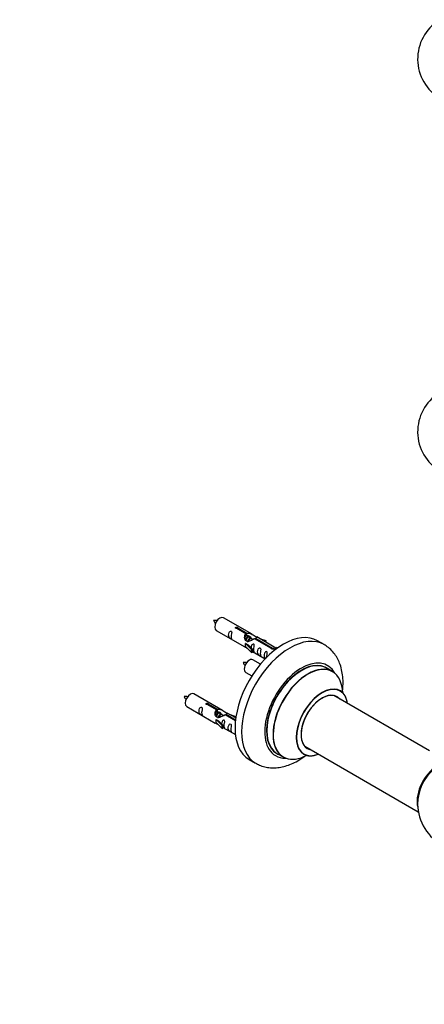
# Model space of a CAD drawing. Units: millimetres. Extents: x 0 to 1496, y 0 to 2440.
# Drawn here: x 826 to 1048, y 0 to 539 of the extents above; entities that cross this region are included whole.
import ezdxf
from ezdxf import colors
from ezdxf.entities.mleader import LeaderData, LeaderLine
from ezdxf.math import Vec2, Vec3

# ---------------------------------------------------------------- set-up
doc = ezdxf.new("R2010")
doc.units = ezdxf.units.MM
doc.layers.add('DV6_Défaut', color=7, linetype='Continuous')
doc.layers.add('Défaut', color=7, linetype='Continuous')

# ---------------------------------------------------------------- blocks, each defined once
blk = doc.blocks.new('_DOT')
at = {"color": 0}
blk.add_line((0, 0), (-1, 0), dxfattribs=at)
at = {"color": 0, "const_width": 0.333}
blk.add_lwpolyline([(-0.1665, 0, 1), (0.1665, 0, 1)], format="xyb", close=True, dxfattribs=at)
blk = doc.blocks.new('SE5')
at = {"layer": 'DV6_Défaut', "color": 7, "linetype": 'Continuous'}
for p, q in [((953.47, 202.64), (937.77, 211.7)), ((950.11, 202.91), (945.04, 205.84)), ((945.56, 206.14), (950.63, 203.21)), ((945.56, 205.54), (945.56, 206.14)), ((933.77, 204.78), (949.47, 195.71)), ((950.11, 201.6), (950.11, 202.91)), ((950.11, 202.19), (950.63, 201.89)), ((951.47, 201.14), (950.37, 201.77)), ((950.63, 201.89), (950.63, 203.21)), ((952.74, 200.41), (951.64, 201.04)), ((954.01, 199.67), (952.92, 200.3)), ((964.17, 194.8), (954.85, 200.18)), ((955.37, 200.48), (964.68, 195.1)), ((955.37, 199.88), (955.37, 200.48)), ((966.49, 195.12), (955.98, 201.19)), ((961.24, 199.03), (957.73, 200.18)), ((950, 197.68), (949.91, 197.62)), ((949.91, 197.62), (953.14, 194.35)), ((949.91, 196.81), (949.91, 197.62)), ((949.91, 195.99), (949.91, 196.81)), ((949.91, 195.99), (953.14, 192.72)), ((950, 197.68), (951.29, 196.93)), ((953.66, 194.52), (951.29, 196.93)), ((953.14, 194.35), (953.66, 194.52)), ((953.14, 192.72), (953.14, 194.35)), ((953.66, 192.89), (953.66, 194.52)), ((959.33, 199.25), (960.95, 198.72)), ((960.95, 198.72), (961.24, 199.03)), ((960.95, 198.32), (960.95, 198.72)), ((961.24, 198.15), (961.24, 199.03)), ((964.17, 194.72), (964.17, 194.8)), ((964.68, 194.4), (964.68, 195.1)), ((966.3, 195.01), (965.55, 193.88)), ((966.3, 195.01), (967.01, 195.42)), ((966.85, 194.69), (966.3, 195.01)), ((967.47, 195.14), (967.01, 195.42)), ((992.91, 197), (989.37, 199.04)), ((953.14, 192.72), (953.66, 192.89)), ((953.66, 193.29), (960.7, 189.23)), ((965.55, 193.88), (965.69, 193.8)), ((958.09, 186.31), (953.94, 188.7)), ((997.51, 182.21), (994.09, 184.19)), ((949.94, 181.78), (953.34, 179.81)), ((937.3, 160.97), (921.6, 170.04)), ((1050.73, 138.78), (998.35, 169.03)), ((917.6, 163.11), (933.3, 154.04)), ((933.95, 161.24), (928.87, 164.17)), ((929.39, 164.47), (934.46, 161.54)), ((929.39, 163.88), (929.39, 164.47)), ((933.95, 159.93), (933.95, 161.24)), ((933.95, 160.53), (934.46, 160.23)), ((935.3, 159.47), (934.21, 160.1)), ((934.46, 160.23), (934.46, 161.54)), ((936.57, 158.74), (935.48, 159.37)), ((937.84, 158), (936.75, 158.63)), ((944.32, 155.26), (938.68, 158.51)), ((939.2, 158.81), (944.38, 155.82)), ((939.2, 158.21), (939.2, 158.81)), ((944.51, 156.81), (939.82, 159.52)), ((944.62, 157.51), (941.56, 158.51)), ((943.17, 157.59), (944.56, 157.13)), ((933.84, 156.01), (933.75, 155.96)), ((933.75, 155.96), (936.97, 152.69)), ((933.75, 155.14), (933.75, 155.96)), ((933.75, 154.32), (933.75, 155.14)), ((933.75, 154.32), (936.97, 151.05)), ((933.84, 156.01), (935.13, 155.26)), ((937.5, 152.85), (935.13, 155.26)), ((936.97, 152.69), (937.5, 152.85)), ((936.97, 151.05), (936.97, 152.69)), ((936.97, 151.05), (937.5, 151.22)), ((937.5, 151.22), (937.5, 152.85)), ((937.5, 151.62), (944.3, 147.7)), ((982.35, 141.32), (1044.56, 105.4)), ((967.09, 137.42), (970.51, 135.45)), ((951.87, 134.08), (955.41, 132.04))]:
    blk.add_line(p, q, dxfattribs=at)
for centre, radius, start, end in [((1069.2, 517.69), 25, 129.7918, 246.7163), ((1069.2, 313.57), 25, 129.7918, 246.7163), ((933.03, 201.2), 9.02, 81.8699, 94.1518), ((940.28, 213.92), 8.74, 205.2441, 217.7348), ((949.2, 178.2), 9.02, 81.8699, 94.1518), ((956.44, 190.92), 8.74, 205.2441, 217.7348), ((916.86, 159.53), 9.02, 81.8699, 94.1518), ((924.11, 172.26), 8.74, 205.2441, 217.7348), ((1069.2, 109.65), 25, 129.7918, 180), ((1069.2, 109.65), 25, 180, 244.775)]:
    blk.add_arc(centre, radius, start, end, dxfattribs=at)
for centre, major_axis, start_param, end_param in [((935.77, 208.24), (-2, -3.46), 3.141593, 6.283185), ((970.62, 166.56), (-18.75, -32.48), 3.141593, 6.283185), ((974.16, 164.52), (-18.75, -32.48), 3.143044, 6.28305), ((951.94, 185.24), (2, 3.46), 0, 3.141593), ((980.52, 160.85), (-14.25, -24.68), 2.796939, 6.283185), ((980.59, 160.8), (13.5, 23.38), 0, 3.141593), ((980.52, 160.85), (-13.55, -23.47), 3.055659, 6.283185), ((984.01, 158.83), (-13.5, -23.38), 3.141593, 6.283185), ((984.08, 158.79), (13.47, 23.33), 0, 3.892766), ((984.08, 158.79), (13.47, 23.33), 5.532012, 6.283185), ((991.77, 154.35), (-10, -17.32), 2.498114, 6.283185), ((991.84, 154.31), (9.95, 17.23), 0, 3.77834), ((919.6, 166.57), (-2, -3.46), 3.141593, 6.283185), ((991.84, 154.31), (-8.17, -14.16), 2.934308, 6.283185), ((991.77, 154.35), (8.13, 14.07), 0, 3.31723), ((989.72, 155.54), (-8.12, -14.07), -3.31723, -3.268121), ((991.77, 154.35), (8.13, 14.07), 6.107548, 6.283185), ((991.84, 154.31), (9.95, 17.23), 5.646438, 6.283185), ((989.72, 155.54), (-8.12, -14.07), 0.126529, 0.175637), ((980.52, 160.85), (-14.25, -24.68), 0, 0.344653), ((980.52, 160.85), (-13.55, -23.47), 0, 0.085934), ((991.77, 154.35), (-10, -17.32), 0, 0.643478), ((991.84, 154.31), (-8.17, -14.16), 0, 0.207285), ((1055.2, 117.73), (-8, -13.86), 4.104637, 5.750764), ((1055.27, 117.69), (7.95, 13.77), 0.970569, 2.53636), ((1055.27, 117.69), (-7.75, -13.42), 4.116998, 5.413609), ((1053.29, 118.83), (-6.12, -10.61), -0.875712, -0.832043)]:
    blk.add_ellipse(centre, major_axis=major_axis, ratio=0.57735, start_param=start_param, end_param=end_param, dxfattribs=at)
for points, knots in [([(945.04, 205.84), (944.97, 205.83), (944.9, 205.83), (944.84, 205.83), (944.77, 205.84), (944.71, 205.85), (944.65, 205.87), (944.59, 205.89), (944.54, 205.91), (944.5, 205.94), (944.46, 205.97), (944.42, 206.01), (944.4, 206.05), (944.38, 206.09), (944.36, 206.13), (944.36, 206.17), (944.36, 206.21), (944.37, 206.26), (944.39, 206.3), (944.41, 206.34), (944.45, 206.38), (944.49, 206.41), (944.53, 206.44), (944.58, 206.47), (944.63, 206.49), (944.69, 206.51), (944.75, 206.52), (944.82, 206.52), (944.88, 206.53), (944.95, 206.53), (945.01, 206.52), (945.08, 206.51), (945.15, 206.5), (945.21, 206.48), (945.27, 206.46), (945.33, 206.44), (945.38, 206.41), (945.43, 206.38), (945.47, 206.35), (945.5, 206.32), (945.53, 206.29), (945.55, 206.26), (945.56, 206.22), (945.56, 206.19), (945.56, 206.17), (945.56, 206.14)], [0, 0, 0, 0, 0.067993, 0.067993, 0.067993, 0.136008, 0.136008, 0.136008, 0.203632, 0.203632, 0.203632, 0.270658, 0.270658, 0.270658, 0.337909, 0.337909, 0.337909, 0.405856, 0.405856, 0.405856, 0.47389, 0.47389, 0.47389, 0.541272, 0.541272, 0.541272, 0.608283, 0.608283, 0.608283, 0.675761, 0.675761, 0.675761, 0.743837, 0.743837, 0.743837, 0.811709, 0.811709, 0.811709, 0.878878, 0.878878, 0.878878, 0.945948, 0.945948, 0.945948, 1, 1, 1, 1]), ([(941.97, 201.39), (941.97, 201.85), (942.07, 202.34), (942.22, 203.15), (942.27, 203.43), (942.26, 203.99), (942.17, 204.26), (941.77, 204.49), (941.5, 204.41), (941.1, 204.1), (940.95, 203.88), (940.63, 203.17), (940.56, 202.66), (940.56, 201.75), (940.63, 201.35), (940.95, 200.82), (941.1, 200.66), (941.51, 200.33), (941.77, 200.16), (942.17, 199.93), (942.26, 199.9), (942.27, 199.98), (942.22, 200.09), (942.07, 200.52), (941.97, 200.93), (941.97, 201.39)], [0, 0, 0, 0, 0.125, 0.125, 0.1875, 0.1875, 0.25, 0.25, 0.3125, 0.3125, 0.375, 0.375, 0.5, 0.5, 0.625, 0.625, 0.6875, 0.6875, 0.75, 0.75, 0.8125, 0.8125, 0.875, 0.875, 1, 1, 1, 1]), ([(954.85, 200.18), (954.16, 199.79), (953.31, 199.35), (952.15, 198.88), (951.77, 198.75), (951.04, 198.63), (950.67, 198.65), (950.04, 199.01), (949.8, 199.34), (949.49, 200.08), (949.4, 200.47), (949.33, 201.66), (949.56, 202.44), (950.11, 202.91)], [0, 0, 0, 0, 0.25, 0.25, 0.375, 0.375, 0.5, 0.5, 0.625, 0.625, 0.75, 0.75, 1, 1, 1, 1]), ([(950.63, 203.21), (951.32, 203.47), (952.17, 203.29), (953.33, 202.73), (953.71, 202.5), (954.45, 202.01), (954.82, 201.75), (955.44, 201.39), (955.68, 201.3), (955.84, 201.24), (955.85, 201.24), (955.85, 201.24)], [0, 0, 0, 0, 0.3971875, 0.3971875, 0.5957812, 0.5957812, 0.7943749, 0.7943749, 0.9929686, 0.9929686, 1, 1, 1, 1]), ([(950.63, 201.89), (951.09, 202.03), (951.61, 201.91), (952.39, 201.37), (952.69, 200.98), (952.75, 200.56)], [0, 0, 0, 0, 0.530932, 0.530932, 1, 1, 1, 1]), ([(956.03, 201.16), (956.07, 201.14), (956.09, 201.12), (956.15, 200.99), (955.93, 200.81), (955.37, 200.48)], [0, 0, 0, 0, 0.195062, 0.195062, 1, 1, 1, 1]), ([(949.45, 195.72), (949.5, 195.7), (949.56, 195.67), (949.81, 195.58), (950.05, 195.48), (950.55, 195.19), (950.76, 195.06), (950.98, 194.91)], [0, 0, 0, 0, 0.25301, 0.25301, 0.718766, 0.718766, 1, 1, 1, 1]), ([(954.34, 194.25), (954.34, 194.71), (954.43, 195.2), (954.59, 196.01), (954.64, 196.29), (954.62, 196.85), (954.53, 197.12), (954.13, 197.35), (953.86, 197.28), (953.46, 196.97), (953.31, 196.74), (953.02, 196.1), (952.94, 195.66), (952.92, 195.25)], [0, 0, 0, 0, 0.258424, 0.258424, 0.387635, 0.387635, 0.516847, 0.516847, 0.646059, 0.646059, 0.775271, 0.775271, 1, 1, 1, 1]), ([(953.66, 193.36), (953.66, 193.36), (953.67, 193.36), (953.87, 193.19), (954.14, 193.02), (954.54, 192.79), (954.62, 192.76), (954.63, 192.84), (954.58, 192.95), (954.43, 193.38), (954.34, 193.8), (954.34, 194.25)], [0, 0, 0, 0, 0.0021599, 0.0021599, 0.2017279, 0.2017279, 0.4012959, 0.4012959, 0.6008639, 0.6008639, 1, 1, 1, 1]), ([(957.92, 192.18), (957.92, 192.64), (958.02, 193.13), (958.17, 193.94), (958.22, 194.22), (958.21, 194.78), (958.12, 195.05), (957.72, 195.28), (957.45, 195.21), (957.05, 194.89), (956.9, 194.67), (956.58, 193.96), (956.51, 193.45), (956.51, 192.54), (956.58, 192.14), (956.9, 191.61), (957.05, 191.45), (957.46, 191.12), (957.73, 190.95), (958.12, 190.72), (958.21, 190.69), (958.22, 190.77), (958.17, 190.88), (958.02, 191.31), (957.92, 191.72), (957.92, 192.18)], [0, 0, 0, 0, 0.125, 0.125, 0.1875, 0.1875, 0.25, 0.25, 0.3125, 0.3125, 0.375, 0.375, 0.5, 0.5, 0.625, 0.625, 0.6875, 0.6875, 0.75, 0.75, 0.8125, 0.8125, 0.875, 0.875, 1, 1, 1, 1]), ([(964.68, 195.1), (964.75, 195.1), (964.82, 195.09), (964.88, 195.08), (964.95, 195.07), (965.01, 195.05), (965.07, 195.03), (965.13, 195.01), (965.18, 194.98), (965.22, 194.95), (965.27, 194.92), (965.3, 194.89), (965.32, 194.86), (965.35, 194.82), (965.36, 194.79), (965.36, 194.76), (965.36, 194.72), (965.35, 194.69), (965.33, 194.65), (965.31, 194.62), (965.28, 194.59), (965.24, 194.56), (965.2, 194.53), (965.15, 194.5), (965.09, 194.48), (965.03, 194.45), (964.97, 194.43), (964.91, 194.42), (964.84, 194.41), (964.77, 194.4), (964.71, 194.4), (964.64, 194.4), (964.57, 194.41), (964.51, 194.42), (964.45, 194.43), (964.39, 194.45), (964.35, 194.48), (964.3, 194.51), (964.26, 194.54), (964.23, 194.58), (964.2, 194.61), (964.18, 194.65), (964.17, 194.7), (964.16, 194.73), (964.16, 194.76), (964.17, 194.8)], [0, 0, 0, 0, 0.067993, 0.067993, 0.067993, 0.136008, 0.136008, 0.136008, 0.203632, 0.203632, 0.203632, 0.270658, 0.270658, 0.270658, 0.337909, 0.337909, 0.337909, 0.405856, 0.405856, 0.405856, 0.47389, 0.47389, 0.47389, 0.541272, 0.541272, 0.541272, 0.608283, 0.608283, 0.608283, 0.675761, 0.675761, 0.675761, 0.743837, 0.743837, 0.743837, 0.811709, 0.811709, 0.811709, 0.878878, 0.878878, 0.878878, 0.945948, 0.945948, 0.945948, 1, 1, 1, 1]), ([(1002.93, 170.74), (1003.09, 171.93), (1003.34, 174.51), (1003.32, 178.39), (1002.82, 182.33), (1001.86, 185.9), (1000.5, 189.04), (998.78, 191.83), (996.65, 194.27), (994.55, 196.05), (993.27, 196.73), (992.83, 196.96)], [0, 0, 0, 0, 0.10995, 0.240323, 0.371267, 0.501043, 0.613593, 0.722366, 0.839707, 0.952921, 1, 1, 1, 1]), ([(961.48, 190.13), (961.48, 190.59), (961.58, 191.08), (961.73, 191.89), (961.78, 192.17), (961.76, 192.72), (961.68, 192.99), (961.28, 193.22), (961.01, 193.15), (960.6, 192.84), (960.45, 192.62), (960.13, 191.91), (960.06, 191.4), (960.06, 190.49), (960.13, 190.09), (960.46, 189.56), (960.61, 189.39), (960.84, 189.21), (960.86, 189.19), (960.89, 189.17)], [0, 0, 0, 0, 0.179747, 0.179747, 0.269621, 0.269621, 0.359495, 0.359495, 0.449369, 0.449369, 0.539242, 0.539242, 0.71899, 0.71899, 0.898737, 0.898737, 0.988611, 0.988611, 1, 1, 1, 1]), ([(1001.78, 171.68), (1001.7, 171.73), (1001.58, 171.8), (1001.53, 171.85), (1001.53, 171.86)], [0, 0, 0, 0, 0.519581, 1, 1, 1, 1]), ([(925.8, 159.73), (925.8, 160.18), (925.9, 160.68), (926.05, 161.48), (926.1, 161.76), (926.09, 162.32), (926, 162.59), (925.6, 162.82), (925.33, 162.75), (924.93, 162.44), (924.78, 162.21), (924.46, 161.51), (924.39, 161), (924.39, 160.08), (924.46, 159.69), (924.78, 159.16), (924.93, 158.99), (925.34, 158.66), (925.61, 158.5), (926.01, 158.27), (926.09, 158.23), (926.1, 158.31), (926.05, 158.42), (925.9, 158.86), (925.8, 159.27), (925.8, 159.73)], [0, 0, 0, 0, 0.125, 0.125, 0.1875, 0.1875, 0.25, 0.25, 0.3125, 0.3125, 0.375, 0.375, 0.5, 0.5, 0.625, 0.625, 0.6875, 0.6875, 0.75, 0.75, 0.8125, 0.8125, 0.875, 0.875, 1, 1, 1, 1]), ([(928.87, 164.17), (928.81, 164.16), (928.74, 164.16), (928.67, 164.17), (928.61, 164.17), (928.54, 164.18), (928.48, 164.2), (928.43, 164.22), (928.37, 164.24), (928.33, 164.27), (928.29, 164.3), (928.26, 164.34), (928.23, 164.38), (928.21, 164.42), (928.2, 164.46), (928.2, 164.5), (928.19, 164.55), (928.2, 164.59), (928.23, 164.63), (928.25, 164.67), (928.28, 164.71), (928.32, 164.74), (928.36, 164.77), (928.41, 164.8), (928.47, 164.82), (928.52, 164.84), (928.58, 164.85), (928.65, 164.86), (928.71, 164.86), (928.78, 164.86), (928.85, 164.85), (928.92, 164.85), (928.98, 164.83), (929.04, 164.81), (929.1, 164.8), (929.16, 164.77), (929.21, 164.74), (929.26, 164.72), (929.3, 164.69), (929.33, 164.66), (929.36, 164.62), (929.38, 164.59), (929.39, 164.56), (929.4, 164.53), (929.4, 164.5), (929.39, 164.47)], [0, 0, 0, 0, 0.067993, 0.067993, 0.067993, 0.136008, 0.136008, 0.136008, 0.203632, 0.203632, 0.203632, 0.270658, 0.270658, 0.270658, 0.337909, 0.337909, 0.337909, 0.405856, 0.405856, 0.405856, 0.47389, 0.47389, 0.47389, 0.541272, 0.541272, 0.541272, 0.608283, 0.608283, 0.608283, 0.675761, 0.675761, 0.675761, 0.743837, 0.743837, 0.743837, 0.811709, 0.811709, 0.811709, 0.878878, 0.878878, 0.878878, 0.945948, 0.945948, 0.945948, 1, 1, 1, 1]), ([(934.46, 161.54), (935.16, 161.8), (936, 161.62), (937.16, 161.07), (937.54, 160.83), (938.28, 160.35), (938.65, 160.09), (939.27, 159.73), (939.51, 159.64), (939.68, 159.57), (939.68, 159.57), (939.69, 159.57)], [0, 0, 0, 0, 0.397187, 0.397187, 0.595781, 0.595781, 0.794375, 0.794375, 0.992969, 0.992969, 1, 1, 1, 1]), ([(938.68, 158.51), (937.99, 158.12), (937.14, 157.68), (935.98, 157.21), (935.6, 157.08), (934.87, 156.96), (934.5, 156.98), (933.87, 157.34), (933.64, 157.67), (933.32, 158.41), (933.23, 158.8), (933.16, 159.99), (933.39, 160.78), (933.95, 161.24)], [0, 0, 0, 0, 0.25, 0.25, 0.375, 0.375, 0.5, 0.5, 0.625, 0.625, 0.75, 0.75, 1, 1, 1, 1]), ([(934.46, 160.23), (934.93, 160.37), (935.44, 160.24), (936.22, 159.7), (936.52, 159.31), (936.59, 158.89)], [0, 0, 0, 0, 0.530932, 0.530932, 1, 1, 1, 1]), ([(939.86, 159.5), (939.9, 159.47), (939.93, 159.45), (939.98, 159.32), (939.76, 159.14), (939.2, 158.81)], [0, 0, 0, 0, 0.195062, 0.195062, 1, 1, 1, 1]), ([(933.28, 154.06), (933.33, 154.03), (933.39, 154), (933.64, 153.91), (933.88, 153.82), (934.39, 153.53), (934.59, 153.39), (934.81, 153.24)], [0, 0, 0, 0, 0.25301, 0.25301, 0.718766, 0.718766, 1, 1, 1, 1]), ([(938.17, 152.59), (938.17, 153.05), (938.27, 153.54), (938.42, 154.34), (938.47, 154.63), (938.45, 155.18), (938.37, 155.45), (937.97, 155.68), (937.7, 155.61), (937.29, 155.3), (937.15, 155.07), (936.85, 154.43), (936.77, 153.99), (936.76, 153.58)], [0, 0, 0, 0, 0.2584236, 0.2584236, 0.3876354, 0.3876354, 0.5168472, 0.5168472, 0.646059, 0.646059, 0.7752707, 0.7752707, 1, 1, 1, 1]), ([(937.49, 151.69), (937.5, 151.69), (937.5, 151.69), (937.7, 151.52), (937.97, 151.36), (938.37, 151.13), (938.45, 151.09), (938.47, 151.18), (938.42, 151.29), (938.27, 151.72), (938.17, 152.13), (938.17, 152.59)], [0, 0, 0, 0, 0.00216, 0.00216, 0.201728, 0.201728, 0.401296, 0.401296, 0.600864, 0.600864, 1, 1, 1, 1]), ([(941.76, 150.52), (941.76, 150.97), (941.86, 151.47), (942.01, 152.27), (942.06, 152.55), (942.04, 153.11), (941.96, 153.38), (941.55, 153.61), (941.28, 153.54), (940.88, 153.23), (940.73, 153), (940.41, 152.3), (940.34, 151.79), (940.34, 150.87), (940.41, 150.48), (940.74, 149.95), (940.89, 149.78), (941.29, 149.45), (941.56, 149.29), (941.96, 149.06), (942.04, 149.02), (942.06, 149.1), (942.01, 149.22), (941.86, 149.65), (941.76, 150.06), (941.76, 150.52)], [0, 0, 0, 0, 0.125, 0.125, 0.1875, 0.1875, 0.25, 0.25, 0.3125, 0.3125, 0.375, 0.375, 0.5, 0.5, 0.625, 0.625, 0.6875, 0.6875, 0.75, 0.75, 0.8125, 0.8125, 0.875, 0.875, 1, 1, 1, 1]), ([(955.43, 132.09), (956.15, 131.68), (957.61, 130.86), (960.4, 129.98), (963.49, 129.49), (966.71, 129.48), (970.01, 129.96), (973.38, 130.92), (976.79, 132.37), (979.83, 134.1), (981.7, 135.4), (982.46, 135.97)], [0, 0, 0, 0, 0.081004, 0.192756, 0.304561, 0.418156, 0.535007, 0.656044, 0.781328, 0.909943, 1, 1, 1, 1]), ([(981.49, 137.15), (981.49, 137.15), (981.51, 137.15), (981.66, 137.11), (981.74, 137.05), (981.76, 137.03)], [0, 0, 0, 0, 0.123953, 0.842428, 1, 1, 1, 1])]:
    blk.add_open_spline(points, degree=3, knots=knots, dxfattribs=at)
for points in [[(949.49, 200.35), (949.59, 200.84), (949.79, 201.3), (950.11, 201.6)], [(933.32, 158.68), (933.43, 159.17), (933.62, 159.63), (933.95, 159.93)]]:
    blk.add_open_spline(points, degree=3, dxfattribs=at)
for points, weights, knots in [([(949.8, 199.29), (949.82, 199.4), (949.85, 199.51), (950.16, 200.62), (950.87, 201.16), (951.38, 201.54), (951.71, 201.35)], [0.973374514729, 0.985010094025, 1, 0.866025403784, 1, 0.899519052838, 0.949759526419], [0, 0, 0, 0.060093, 0.060093, 0.597183, 0.597183, 1, 1, 1]), ([(951.65, 201.04), (951.38, 201.19), (950.96, 200.86), (950.37, 200.4), (950.13, 199.44), (950.07, 199.22), (950.06, 199)], [0.949265797415, 0.900016475517, 1, 0.866025403784, 1, 0.964960739095, 0.948249576792], [0, 0, 0, 0.37169, 0.37169, 0.869741, 0.869741, 1, 1, 1]), ([(951.04, 198.35), (951.07, 198.56), (951.13, 198.78), (951.43, 199.89), (952.14, 200.42), (952.69, 200.84), (953.02, 200.58)], [0.954616392897, 0.971054427531, 1, 0.866025403784, 1, 0.892426502178, 0.957603029519], [0, 0, 0, 0.10701, 0.10701, 0.602307, 0.602307, 1, 1, 1]), ([(952.92, 200.3), (952.65, 200.46), (952.23, 200.12), (951.65, 199.67), (951.41, 198.74)], [0.949265797415, 0.900016475517, 1, 0.868613151307, 0.994924470731], [0, 0, 0, 0.432136, 0.432136, 1, 1, 1]), ([(953.1, 199.39), (953.25, 199.56), (953.41, 199.69), (953.97, 200.1), (954.3, 199.85)], [0.948952202275, 0.965689055174, 1, 0.892426502178, 0.957603029519], [0, 0, 0, 0.241823, 0.241823, 1, 1, 1]), ([(933.64, 157.62), (933.66, 157.73), (933.69, 157.84), (933.99, 158.96), (934.7, 159.49), (935.21, 159.87), (935.54, 159.68)], [0.973374514729, 0.985010094025, 1, 0.866025403784, 1, 0.899519052838, 0.949759526419], [0, 0, 0, 0.060093, 0.060093, 0.597183, 0.597183, 1, 1, 1]), ([(935.48, 159.37), (935.21, 159.52), (934.79, 159.19), (934.2, 158.73), (933.96, 157.77), (933.9, 157.55), (933.89, 157.33)], [0.949265797415, 0.900016475517, 1, 0.866025403784, 1, 0.964960739095, 0.948249576792], [0, 0, 0, 0.37169, 0.37169, 0.869741, 0.869741, 1, 1, 1]), ([(934.88, 156.68), (934.9, 156.89), (934.96, 157.11), (935.26, 158.22), (935.97, 158.75), (936.48, 159.13), (936.81, 158.95)], [0.954616392897, 0.971054427531, 1, 0.866025403784, 1, 0.900845283632, 0.948459552665], [0, 0, 0, 0.110448, 0.110448, 0.621655, 0.621655, 1, 1, 1]), ([(936.75, 158.63), (936.48, 158.79), (936.06, 158.46), (935.49, 158.01), (935.24, 157.07)], [0.949265797415, 0.900016475517, 1, 0.868613151307, 0.994924470731], [0, 0, 0, 0.432136, 0.432136, 1, 1, 1]), ([(936.93, 157.72), (937.08, 157.9), (937.25, 158.02), (937.75, 158.4), (938.08, 158.21)], [0.948952202275, 0.965689055174, 1, 0.900845283632, 0.948459552665], [0, 0, 0, 0.257077, 0.257077, 1, 1, 1])]:
    blk.add_rational_spline(points, weights, degree=2, knots=knots, dxfattribs=at)

msp = doc.modelspace()

# ---------------------------------------------------------------- block references
at = {"layer": 'Défaut'}
msp.add_blockref('SE5', (0, 0), dxfattribs=at)

# ---------------------------------------------------------------- leaders
at = {"layer": 'Défaut', "color": 7, "linetype": 'Continuous'}
ml = msp.add_multileader_mtext('Standard', dxfattribs=at)
ml.set_content('{\\pxsm0.9;\\fSolid Edge ISO|b1||i0||c0|p34;\\W1.;12/03/2019\\P}', color=256)
ml.set_leader_properties()
ml.set_arrow_properties(name='DOT')
ml.build(insert=Vec2(0, 0))
ml.multileader.update_dxf_attribs({"leader_type": 0, "dogleg_length": 0, "arrow_head_size": 12})
ctx = ml.context
ctx.base_point, ctx.char_height, ctx.arrow_head_size, ctx.landing_gap_size = Vec3(1205.05, 2433.3), 12, 12, 4.2
notes = []
notes.append((ctx, [(0, (0, 0, 0), (0, 0), (1, 0), 1, [])]))
ctx.mtext.insert = Vec3(1207.05, 2439.42)
for ctx, leaders in notes:
    for number, flags, end, landing, length, lines in leaders:
        leader = LeaderData()
        leader.index, (leader.has_last_leader_line, leader.has_dogleg_vector, leader.attachment_direction) = number, flags
        leader.last_leader_point, leader.dogleg_vector, leader.dogleg_length = Vec3(end), Vec3(landing), length
        for number, points, colour, breaks in lines:
            line = LeaderLine()
            line.index, line.vertices, line.color, line.breaks = number, Vec3.list(points), colors.encode_raw_color(colour), breaks
            leader.lines.append(line)
        ctx.leaders.append(leader)

doc.saveas('drawing.dxf')
